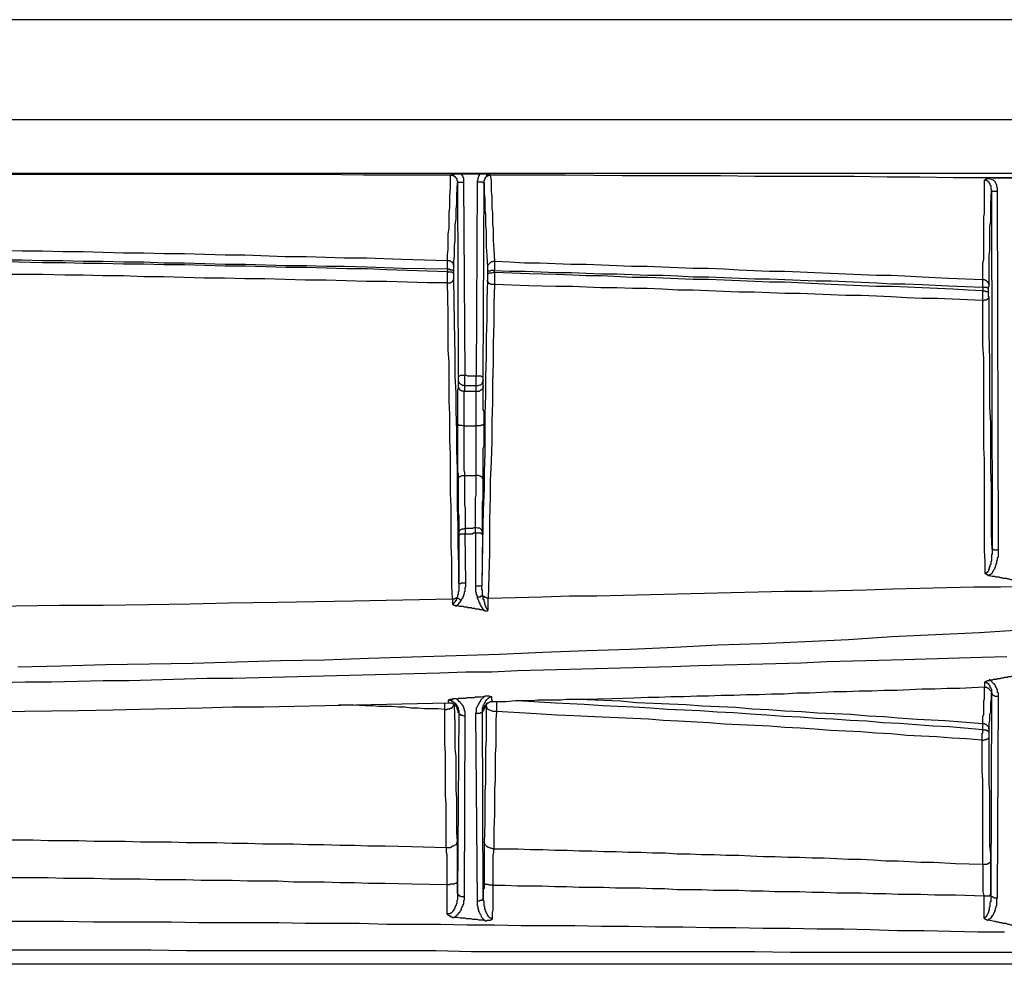
# Model space of a CAD drawing. Extents: x -376 to 292, y -2 to 417.
# Drawn here: x -93 to -63, y 207 to 236 of the extents above; entities that cross this region are included whole.
import ezdxf

# ---------------------------------------------------------------- set-up
doc = ezdxf.new("R2010")
doc.units = 0
doc.layers.add('LAYER_1', color=160, linetype='Continuous')

msp = doc.modelspace()

# ---------------------------------------------------------------- linework, layer by layer
at = {"layer": 'LAYER_1', "color": 7}
for p, q in [((-7.472, 235.966), (-111.845, 235.966)), ((-7.472, 232.939), (-111.845, 232.939)), ((-111.845, 231.33), (-7.472, 231.33)), ((-79.862, 231.309), (-79.29, 231.309)), ((-79.29, 231.309), (-79.1, 231.309)), ((-78.973, 231.267), (-78.973, 231.288)), ((-63.923, 231.161), (-63.902, 231.161)), ((-63.775, 231.182), (-63.055, 231.182)), ((-79.968, 231.034), (-79.946, 225.192)), ((-79.735, 225.213), (-79.777, 231.055)), ((-79.375, 231.055), (-79.396, 225.192)), ((-79.184, 225.171), (-79.163, 231.034)), ((-63.817, 230.801), (-63.796, 219.964)), ((-63.606, 219.943), (-63.627, 230.78)), ((-80.264, 228.43), (-80.264, 228.684)), ((-80.264, 228.43), (-80.264, 228.346)), ((-80.073, 228.367), (-80.073, 228.515)), ((-79.058, 228.473), (-79.058, 228.325)), ((-78.846, 228.663), (-78.846, 228.388)), ((-80.264, 228.007), (-80.264, 228.346)), ((-80.073, 228.303), (-80.073, 228.367)), ((-80.073, 228.134), (-80.073, 228.303)), ((-79.058, 228.325), (-79.058, 228.261)), ((-79.058, 228.261), (-79.058, 228.092)), ((-78.846, 228.325), (-78.846, 228.388)), ((-64.071, 227.88), (-64.071, 228.113)), ((-64.071, 227.88), (-64.071, 227.774)), ((-63.902, 227.711), (-63.902, 227.838)), ((-64.071, 227.478), (-64.071, 227.774)), ((-79.946, 225.192), (-79.946, 225.086)), ((-79.396, 224.896), (-79.396, 225.192)), ((-79.184, 225.171), (-79.184, 225.192)), ((-79.184, 225.065), (-79.184, 225.171)), ((-79.946, 225.086), (-79.946, 224.917)), ((-79.756, 224.917), (-79.756, 224.726)), ((-79.396, 224.726), (-79.396, 224.896)), ((-79.184, 224.896), (-79.184, 225.065)), ((-79.777, 224.726), (-79.777, 224.747)), ((-79.777, 224.726), (-79.777, 224.747)), ((-79.756, 224.726), (-79.756, 224.747)), ((-79.396, 224.726), (-79.756, 224.726)), ((-79.396, 223.689), (-79.396, 224.726)), ((-79.777, 223.689), (-79.396, 223.689)), ((-79.756, 222.186), (-79.396, 222.186)), ((-79.925, 220.472), (-79.925, 220.408)), ((-79.925, 220.408), (-79.925, 218.926)), ((-79.735, 220.599), (-79.735, 220.429)), ((-79.417, 220.45), (-79.417, 220.62)), ((-79.417, 220.45), (-79.417, 218.842)), ((-79.206, 220.429), (-79.206, 220.493)), ((-79.925, 218.926), (-79.925, 218.948)), ((-79.227, 218.842), (-79.417, 218.842)), ((-80.116, 218.461), (-80.116, 218.313)), ((-79.036, 218.122), (-79.036, 218.482)), ((-64.029, 215.942), (-64.029, 215.794)), ((-63.817, 215.603), (-63.817, 215.625)), ((-80.243, 215.392), (-80.243, 215.307)), ((-78.782, 215.349), (-78.782, 215.053)), ((-63.817, 215.603), (-63.838, 209.507)), ((-63.627, 209.423), (-63.606, 215.519)), ((-80.348, 215.116), (-80.348, 215.307)), ((-79.946, 215.011), (-79.946, 215.032)), ((-79.925, 215.011), (-79.925, 215.032)), ((-79.184, 209.401), (-79.206, 215.074)), ((-79.206, 215.074), (-79.206, 215.053)), ((-79.1, 215.286), (-79.1, 215.244)), ((-79.1, 215.244), (-79.1, 215.265)), ((-79.925, 215.011), (-79.968, 209.55)), ((-79.756, 209.465), (-79.735, 214.926)), ((-79.417, 214.99), (-79.375, 209.317)), ((-64.071, 214.502), (-64.071, 214.693)), ((-63.881, 214.418), (-63.881, 214.502)), ((-63.881, 214.27), (-63.881, 214.418)), ((-79.968, 209.909), (-79.968, 211.137)), ((-79.163, 211.095), (-79.163, 209.888)), ((-63.838, 209.507), (-63.838, 210.523)), ((-80.285, 209.825), (-80.285, 208.936)), ((-79.968, 209.55), (-79.968, 209.909)), ((-64.05, 209.486), (-64.05, 208.83)), ((-43.243, 207.412), (-111.845, 207.412))]:
    msp.add_line(p, q, dxfattribs=at)
for points in [[(-80.179, 231.267), (-82.804, 231.267), (-84.137, 231.288), (-105.092, 231.288), (-106.574, 231.309), (-111.845, 231.309)], [(-80.264, 228.684), (-80.264, 228.854), (-80.243, 229.023), (-80.243, 229.489), (-80.222, 229.658), (-80.222, 230.145), (-80.2, 230.293), (-80.2, 230.61), (-80.179, 230.907), (-80.179, 231.267)], [(-80.179, 231.267), (-80.158, 231.267), (-80.137, 231.288), (-80.073, 231.288), (-80.073, 231.267), (-80.095, 231.267), (-80.095, 231.246)], [(-80.095, 231.246), (-80.073, 231.246), (-80.052, 231.224), (-80.031, 231.224), (-80.031, 231.203), (-80.01, 231.182), (-80.01, 231.161), (-79.989, 231.161), (-79.989, 231.097), (-79.968, 231.097), (-79.968, 231.034)], [(-80.073, 231.288), (-80.052, 231.288), (-80.052, 231.309), (-79.862, 231.309)], [(-79.777, 231.055), (-79.777, 231.182), (-79.798, 231.182), (-79.798, 231.224), (-79.819, 231.246), (-79.841, 231.288), (-79.862, 231.309)], [(-79.29, 231.309), (-79.29, 231.288), (-79.311, 231.288), (-79.311, 231.246), (-79.332, 231.246), (-79.332, 231.203), (-79.354, 231.182), (-79.354, 231.119), (-79.375, 231.097), (-79.375, 231.055)], [(-79.163, 231.034), (-79.163, 231.119), (-79.142, 231.119), (-79.142, 231.161), (-79.121, 231.161), (-79.121, 231.203), (-79.1, 231.203), (-79.1, 231.224), (-79.079, 231.224), (-79.058, 231.246)], [(-79.1, 231.309), (-79.079, 231.309), (-79.079, 231.288), (-78.994, 231.288), (-78.973, 231.267)], [(-79.058, 231.246), (-79.079, 231.246), (-79.079, 231.267), (-79.1, 231.288), (-79.1, 231.309)], [(-78.973, 231.267), (-79.015, 231.267), (-79.036, 231.246), (-79.058, 231.246)], [(-79.058, 231.246), (-79.036, 231.246), (-79.036, 231.267), (-78.973, 231.267)], [(-62.971, 231.182), (-64.961, 231.182), (-65.977, 231.203), (-66.971, 231.203), (-67.966, 231.224), (-69.956, 231.224), (-70.972, 231.224), (-72.009, 231.246), (-74.972, 231.246), (-76.708, 231.267), (-78.973, 231.267)], [(-78.973, 231.267), (-78.951, 231.097), (-78.951, 230.78), (-78.93, 230.61), (-78.93, 230.272), (-78.909, 230.124), (-78.909, 229.785), (-78.888, 229.637), (-78.888, 229.298), (-78.867, 229.023), (-78.846, 228.663)], [(-64.071, 228.113), (-64.071, 228.621), (-64.05, 228.727), (-64.05, 229.997), (-64.029, 230.124), (-64.029, 231.119)], [(-64.029, 231.119), (-64.008, 231.14), (-63.987, 231.14), (-63.966, 231.161), (-63.923, 231.161), (-63.902, 231.182)], [(-64.029, 231.119), (-63.966, 231.119), (-63.944, 231.097), (-63.923, 231.097), (-63.923, 231.076), (-63.902, 231.076), (-63.902, 231.055), (-63.881, 231.034), (-63.881, 231.013), (-63.86, 231.013), (-63.86, 230.97), (-63.838, 230.949), (-63.838, 230.843), (-63.817, 230.822), (-63.817, 230.801)], [(-63.627, 230.78), (-63.627, 230.886), (-63.648, 230.907), (-63.648, 230.97), (-63.669, 230.991), (-63.669, 231.013), (-63.69, 231.034), (-63.69, 231.055), (-63.712, 231.076), (-63.733, 231.097), (-63.754, 231.119), (-63.817, 231.14), (-63.923, 231.161)], [(-80.073, 228.515), (-80.073, 228.663), (-80.052, 228.811), (-80.052, 229.129), (-80.031, 229.298), (-80.031, 229.764), (-80.01, 229.933), (-80.01, 230.229), (-79.989, 230.399), (-79.989, 230.674), (-79.968, 231.034)], [(-79.968, 231.034), (-79.946, 231.055), (-79.777, 231.055)], [(-79.163, 231.034), (-79.184, 231.034), (-79.206, 231.055), (-79.375, 231.055)], [(-79.163, 231.034), (-79.163, 230.716), (-79.142, 230.547), (-79.142, 230.229), (-79.121, 230.06), (-79.121, 229.743), (-79.1, 229.573), (-79.1, 229.108), (-79.079, 228.832), (-79.058, 228.473)], [(-63.881, 227.944), (-63.881, 228.832), (-63.86, 229.002), (-63.86, 229.722), (-63.838, 229.87), (-63.838, 230.377), (-63.817, 230.801)], [(-63.817, 230.801), (-63.817, 230.78), (-63.627, 230.78)], [(-94.975, 229.002), (-93.747, 229.002), (-93.133, 228.981), (-92.519, 228.981), (-91.906, 228.959), (-91.292, 228.959), (-90.678, 228.938), (-90.064, 228.917), (-89.45, 228.917), (-88.836, 228.896), (-88.223, 228.896), (-87.609, 228.875), (-86.995, 228.854), (-86.402, 228.854), (-85.175, 228.811), (-84.54, 228.811), (-83.947, 228.79), (-83.397, 228.769), (-82.719, 228.769), (-81.661, 228.727), (-80.264, 228.684)], [(-94.975, 228.727), (-94.361, 228.727), (-93.747, 228.706), (-93.133, 228.706), (-92.519, 228.684), (-91.906, 228.684), (-91.292, 228.663), (-90.678, 228.663), (-90.064, 228.642), (-89.45, 228.642), (-88.836, 228.621), (-88.223, 228.621), (-86.995, 228.578), (-86.381, 228.578), (-85.153, 228.536), (-84.518, 228.536), (-83.926, 228.515), (-83.397, 228.515), (-82.698, 228.494), (-81.64, 228.451), (-80.264, 228.43)], [(-80.264, 228.346), (-80.878, 228.367), (-81.491, 228.388), (-82.105, 228.409), (-82.698, 228.43), (-83.312, 228.43), (-83.926, 228.451), (-84.54, 228.473), (-85.153, 228.473), (-86.381, 228.515), (-86.995, 228.515), (-88.223, 228.557), (-88.836, 228.557), (-89.45, 228.578), (-90.064, 228.578), (-90.699, 228.6), (-91.292, 228.6), (-91.821, 228.621), (-92.519, 228.621), (-93.578, 228.642), (-94.975, 228.663)], [(-80.264, 228.684), (-80.2, 228.684), (-80.158, 228.642), (-80.137, 228.642), (-80.116, 228.621), (-80.095, 228.6), (-80.095, 228.557), (-80.073, 228.515)], [(-80.264, 228.43), (-80.222, 228.43), (-80.179, 228.409), (-80.116, 228.409), (-80.095, 228.388), (-80.073, 228.367)], [(-78.846, 228.663), (-78.867, 228.663), (-78.909, 228.642), (-78.951, 228.642), (-79.036, 228.557), (-79.058, 228.515), (-79.058, 228.473)], [(-78.846, 228.663), (-78.38, 228.642), (-77.935, 228.621), (-77.47, 228.621), (-76.538, 228.578), (-76.073, 228.578), (-75.607, 228.557), (-75.141, 228.536), (-74.697, 228.515), (-74.231, 228.515), (-73.766, 228.494), (-73.3, 228.473), (-72.834, 228.451), (-72.369, 228.451), (-71.903, 228.43), (-71.459, 228.409), (-70.993, 228.388), (-70.527, 228.367), (-70.062, 228.367), (-69.596, 228.346), (-69.152, 228.325), (-68.686, 228.303), (-68.22, 228.282), (-67.289, 228.24), (-66.844, 228.24), (-66.442, 228.219), (-65.913, 228.197), (-65.109, 228.155), (-64.071, 228.113)], [(-80.264, 228.007), (-80.878, 228.007), (-81.491, 228.028), (-82.105, 228.049), (-82.719, 228.049), (-83.333, 228.071), (-83.947, 228.092), (-84.561, 228.092), (-85.175, 228.113), (-85.789, 228.134), (-86.402, 228.134), (-87.016, 228.155), (-87.63, 228.155), (-88.244, 228.176), (-88.836, 228.197), (-89.45, 228.197), (-90.064, 228.219), (-90.699, 228.219), (-91.292, 228.24), (-91.842, 228.24), (-92.519, 228.261), (-93.599, 228.261), (-94.975, 228.282)], [(-80.264, 228.346), (-80.137, 228.346), (-80.116, 228.325), (-80.095, 228.325), (-80.073, 228.303)], [(-80.264, 228.007), (-80.179, 228.007), (-80.158, 228.028), (-80.137, 228.028), (-80.116, 228.049), (-80.095, 228.071), (-80.095, 228.092), (-80.073, 228.134)], [(-79.925, 218.926), (-79.925, 219.498), (-79.946, 220.091), (-79.946, 220.662), (-79.968, 221.234), (-79.968, 222.377), (-79.989, 222.948), (-79.989, 223.541), (-80.01, 224.134), (-80.01, 224.684), (-80.031, 225.192), (-80.031, 225.827), (-80.052, 226.822), (-80.073, 228.134)], [(-78.846, 228.388), (-78.951, 228.388), (-78.973, 228.367), (-79.036, 228.367), (-79.058, 228.346), (-79.058, 228.325)], [(-78.846, 228.325), (-78.888, 228.325), (-78.93, 228.303), (-79.015, 228.303), (-79.036, 228.282), (-79.058, 228.282), (-79.058, 228.261)], [(-78.846, 228.388), (-78.38, 228.367), (-77.914, 228.367), (-77.449, 228.346), (-76.983, 228.325), (-76.517, 228.325), (-76.073, 228.303), (-75.607, 228.282), (-75.141, 228.282), (-74.21, 228.24), (-73.745, 228.24), (-73.3, 228.219), (-72.834, 228.197), (-72.369, 228.197), (-71.903, 228.176), (-71.437, 228.155), (-70.972, 228.134), (-70.527, 228.134), (-70.062, 228.113), (-69.13, 228.071), (-68.665, 228.071), (-68.22, 228.049), (-67.755, 228.028), (-67.268, 228.007), (-66.823, 227.986), (-66.421, 227.986), (-65.913, 227.965), (-65.109, 227.922), (-64.071, 227.88)], [(-64.071, 227.774), (-64.516, 227.795), (-64.982, 227.816), (-65.447, 227.838), (-65.913, 227.859), (-66.358, 227.88), (-66.823, 227.901), (-67.289, 227.901), (-67.755, 227.922), (-68.22, 227.944), (-68.665, 227.965), (-70.062, 228.028), (-70.527, 228.028), (-70.972, 228.049), (-71.437, 228.071), (-71.903, 228.092), (-72.369, 228.113), (-72.834, 228.113), (-73.3, 228.134), (-73.745, 228.155), (-74.21, 228.176), (-74.676, 228.176), (-75.607, 228.219), (-76.073, 228.219), (-76.475, 228.24), (-76.983, 228.261), (-77.787, 228.282), (-78.846, 228.325)], [(-78.846, 228.325), (-78.846, 228.028), (-78.846, 227.986), (-78.846, 227.965)], [(-80.116, 218.461), (-80.137, 218.863), (-80.137, 219.667), (-80.158, 220.048), (-80.158, 221.255), (-80.179, 221.657), (-80.179, 222.842), (-80.2, 223.244), (-80.2, 224.027), (-80.222, 224.43), (-80.222, 225.615), (-80.243, 225.975), (-80.243, 227.097), (-80.264, 228.007)], [(-79.058, 228.092), (-79.079, 227.499), (-79.079, 226.928), (-79.1, 226.356), (-79.1, 225.784), (-79.121, 225.192), (-79.121, 224.62), (-79.142, 224.049), (-79.142, 222.863), (-79.163, 222.313), (-79.163, 221.805), (-79.184, 221.149), (-79.206, 220.154), (-79.227, 218.842)], [(-78.846, 227.965), (-78.951, 227.965), (-78.973, 227.986), (-78.994, 227.986), (-79.036, 228.028), (-79.058, 228.049), (-79.058, 228.092)], [(-78.846, 227.965), (-78.867, 227.372), (-78.867, 226.779), (-78.888, 226.187), (-78.888, 225.594), (-78.909, 225.001), (-78.909, 224.409), (-78.93, 223.816), (-78.93, 223.223), (-78.951, 222.609), (-78.973, 222.038), (-78.973, 221.53), (-78.994, 220.852), (-78.994, 219.837), (-79.036, 218.482)], [(-64.071, 227.478), (-64.537, 227.499), (-65.003, 227.52), (-65.447, 227.541), (-65.913, 227.541), (-66.379, 227.563), (-66.844, 227.584), (-67.289, 227.605), (-67.755, 227.626), (-68.22, 227.626), (-68.686, 227.647), (-69.152, 227.668), (-69.596, 227.69), (-70.062, 227.69), (-70.527, 227.711), (-70.993, 227.732), (-71.459, 227.732), (-71.924, 227.753), (-72.369, 227.774), (-72.834, 227.795), (-73.3, 227.795), (-73.766, 227.816), (-74.231, 227.838), (-74.676, 227.838), (-75.141, 227.859), (-75.628, 227.859), (-76.073, 227.88), (-76.475, 227.901), (-77.004, 227.901), (-77.809, 227.922), (-78.846, 227.965)], [(-64.071, 228.113), (-64.029, 228.113), (-64.008, 228.092), (-63.987, 228.092), (-63.966, 228.071), (-63.944, 228.049), (-63.923, 228.049), (-63.923, 228.028), (-63.881, 227.944)], [(-64.071, 227.88), (-63.966, 227.88), (-63.944, 227.859), (-63.923, 227.859), (-63.902, 227.838)], [(-63.902, 227.838), (-63.902, 227.901), (-63.881, 227.901), (-63.881, 227.944)], [(-64.071, 227.774), (-64.008, 227.774), (-63.987, 227.753), (-63.923, 227.753), (-63.902, 227.732), (-63.902, 227.711)], [(-64.071, 227.478), (-64.05, 227.478), (-64.029, 227.499), (-63.966, 227.499), (-63.944, 227.52), (-63.923, 227.52), (-63.923, 227.541), (-63.902, 227.541), (-63.881, 227.584)], [(-63.881, 227.584), (-63.902, 227.584), (-63.902, 227.711)], [(-63.796, 219.964), (-63.817, 220.429), (-63.817, 221.869), (-63.838, 222.356), (-63.838, 223.774), (-63.86, 224.26), (-63.86, 225.679), (-63.881, 226.504), (-63.881, 227.584)], [(-64.008, 219.244), (-64.008, 219.583), (-64.029, 219.921), (-64.029, 222.673), (-64.05, 223.033), (-64.05, 225.721), (-64.071, 226.123), (-64.071, 227.478)], [(-79.735, 225.213), (-79.883, 225.213), (-79.904, 225.192), (-79.946, 225.192)], [(-79.735, 225.213), (-79.756, 225.192), (-79.756, 224.917)], [(-79.396, 225.192), (-79.65, 225.192), (-79.692, 225.213), (-79.735, 225.213)], [(-79.206, 225.171), (-79.227, 225.171), (-79.248, 225.192), (-79.396, 225.192)], [(-79.946, 224.917), (-79.946, 224.811), (-79.968, 224.79), (-79.968, 223.753)], [(-79.946, 225.086), (-79.946, 225.044), (-79.925, 225.022), (-79.925, 225.001), (-79.883, 224.959), (-79.841, 224.938), (-79.819, 224.917), (-79.756, 224.917)], [(-79.946, 224.917), (-79.946, 224.853), (-79.925, 224.832), (-79.925, 224.811), (-79.904, 224.811), (-79.904, 224.79), (-79.883, 224.769), (-79.862, 224.769), (-79.841, 224.747), (-79.798, 224.747), (-79.756, 224.726)], [(-79.396, 224.896), (-79.713, 224.896), (-79.756, 224.917)], [(-79.184, 225.065), (-79.184, 225.044), (-79.206, 225.022), (-79.206, 225.001), (-79.227, 224.98), (-79.227, 224.959), (-79.269, 224.917), (-79.29, 224.917), (-79.354, 224.896), (-79.396, 224.896)], [(-79.184, 224.896), (-79.184, 224.853), (-79.206, 224.832), (-79.206, 224.811), (-79.248, 224.769), (-79.269, 224.769), (-79.29, 224.747), (-79.311, 224.726), (-79.396, 224.726)], [(-79.163, 223.731), (-79.163, 224.134), (-79.184, 224.176), (-79.184, 224.896)], [(-79.756, 224.726), (-79.777, 224.705), (-79.777, 223.689)], [(-79.968, 223.753), (-79.968, 223.414), (-79.968, 223.35), (-79.968, 222.292), (-79.946, 222.25), (-79.946, 222.059)], [(-79.968, 223.753), (-79.968, 223.731), (-79.946, 223.731), (-79.925, 223.71), (-79.841, 223.71), (-79.777, 223.689)], [(-79.777, 223.689), (-79.777, 222.356), (-79.756, 222.271), (-79.756, 222.186)], [(-79.163, 223.731), (-79.184, 223.731), (-79.184, 223.71), (-79.248, 223.71), (-79.269, 223.689), (-79.396, 223.689)], [(-79.396, 222.186), (-79.396, 223.35), (-79.396, 223.393), (-79.396, 223.689)], [(-79.184, 222.059), (-79.184, 223.012), (-79.163, 223.075), (-79.163, 223.731)], [(-79.946, 222.059), (-79.946, 222.101), (-79.925, 222.123), (-79.883, 222.165), (-79.862, 222.165), (-79.819, 222.186), (-79.756, 222.186)], [(-79.756, 222.186), (-79.756, 221.297), (-79.735, 221.191), (-79.735, 220.599)], [(-79.417, 220.62), (-79.417, 221.509), (-79.396, 221.594), (-79.396, 222.186)], [(-79.184, 222.059), (-79.184, 222.08), (-79.206, 222.101), (-79.206, 222.123), (-79.227, 222.144), (-79.248, 222.144), (-79.269, 222.165), (-79.29, 222.165), (-79.332, 222.186), (-79.396, 222.186)], [(-79.946, 222.059), (-79.946, 221.064), (-79.925, 220.98), (-79.925, 220.472)], [(-79.206, 220.493), (-79.206, 221.382), (-79.184, 221.466), (-79.184, 222.059)], [(-79.925, 220.472), (-79.925, 220.493), (-79.904, 220.514), (-79.904, 220.535), (-79.883, 220.535), (-79.862, 220.556), (-79.819, 220.578), (-79.777, 220.578), (-79.735, 220.599)], [(-79.925, 220.408), (-79.883, 220.408), (-79.862, 220.429), (-79.735, 220.429)], [(-79.735, 220.599), (-79.502, 220.599), (-79.46, 220.62), (-79.417, 220.62)], [(-79.713, 218.948), (-79.735, 220.429), (-79.523, 220.429), (-79.481, 220.45), (-79.417, 220.45)], [(-79.206, 220.493), (-79.206, 220.514), (-79.227, 220.514), (-79.227, 220.535), (-79.29, 220.599), (-79.354, 220.599), (-79.417, 220.62)], [(-79.417, 220.45), (-79.248, 220.45), (-79.248, 220.429), (-79.206, 220.429), (-79.227, 218.842)], [(-63.796, 219.964), (-63.796, 219.816), (-63.817, 219.794), (-63.817, 219.604), (-63.838, 219.583), (-63.838, 219.498), (-63.86, 219.477), (-63.86, 219.413), (-63.881, 219.413), (-63.881, 219.35), (-63.902, 219.35), (-63.902, 219.307), (-63.923, 219.286), (-63.923, 219.265), (-63.944, 219.265), (-63.944, 219.244), (-64.008, 219.244)], [(-63.881, 219.159), (-63.881, 219.181), (-63.86, 219.181), (-63.817, 219.223), (-63.796, 219.223), (-63.796, 219.244), (-63.775, 219.265), (-63.775, 219.286), (-63.754, 219.307), (-63.754, 219.329), (-63.712, 219.371), (-63.712, 219.392), (-63.69, 219.413), (-63.69, 219.456), (-63.669, 219.477), (-63.669, 219.519), (-63.648, 219.54), (-63.648, 219.604), (-63.627, 219.625), (-63.627, 219.71), (-63.606, 219.731), (-63.606, 219.943)], [(-63.796, 219.964), (-63.754, 219.964), (-63.754, 219.943), (-63.606, 219.943)], [(-63.881, 219.159), (-63.902, 219.159), (-63.923, 219.181), (-63.944, 219.181), (-63.966, 219.202), (-63.987, 219.202), (-64.008, 219.223), (-64.008, 219.244)], [(-79.925, 218.926), (-79.925, 218.694), (-79.946, 218.672), (-79.946, 218.588), (-79.968, 218.567), (-79.968, 218.524), (-79.989, 218.503)], [(-79.904, 218.926), (-79.862, 218.926), (-79.841, 218.948), (-79.713, 218.948)], [(-79.841, 218.419), (-79.841, 218.44), (-79.819, 218.461), (-79.819, 218.482), (-79.798, 218.503), (-79.798, 218.524), (-79.777, 218.546), (-79.777, 218.588), (-79.756, 218.609), (-79.756, 218.672), (-79.735, 218.694), (-79.735, 218.8), (-79.713, 218.821), (-79.713, 218.948)], [(-63.013, 219.011), (-63.098, 219.011), (-63.14, 219.032), (-63.225, 219.032), (-63.267, 219.053), (-63.309, 219.053), (-63.352, 219.075), (-63.457, 219.075), (-63.5, 219.096), (-63.542, 219.096), (-63.585, 219.117), (-63.669, 219.117), (-63.712, 219.138), (-63.796, 219.138), (-63.881, 219.159)], [(-79.417, 218.842), (-79.417, 218.672), (-79.396, 218.651), (-79.396, 218.588), (-79.375, 218.546), (-79.375, 218.503)], [(-79.206, 218.546), (-79.206, 218.736), (-79.227, 218.736), (-79.227, 218.842)], [(-79.036, 218.482), (-78.211, 218.503), (-77.406, 218.524), (-76.581, 218.546), (-75.755, 218.546), (-74.951, 218.567), (-74.126, 218.588), (-73.321, 218.609), (-72.496, 218.63), (-71.692, 218.651), (-70.866, 218.672), (-70.062, 218.694), (-69.236, 218.694), (-68.432, 218.715), (-67.606, 218.736), (-66.802, 218.757), (-65.977, 218.778), (-65.172, 218.8), (-64.347, 218.821), (-63.542, 218.821), (-62.717, 218.842)], [(-111.845, 218.122), (-107.886, 218.122), (-106.553, 218.143), (-102.595, 218.143), (-101.261, 218.165), (-99.949, 218.165), (-98.615, 218.186), (-97.303, 218.207), (-95.97, 218.207), (-94.657, 218.228), (-93.324, 218.249), (-92.011, 218.27), (-90.678, 218.27), (-89.323, 218.291), (-88.053, 218.313), (-86.889, 218.334), (-85.408, 218.355), (-83.121, 218.397), (-80.116, 218.461)], [(-80.116, 218.461), (-80.052, 218.461), (-80.031, 218.482), (-80.01, 218.482), (-79.989, 218.503)], [(-79.989, 218.503), (-79.989, 218.461), (-80.01, 218.44), (-80.01, 218.397), (-80.031, 218.397), (-80.031, 218.376), (-80.052, 218.355), (-80.052, 218.334), (-80.073, 218.334), (-80.095, 218.313), (-80.116, 218.313)], [(-80.116, 218.313), (-80.116, 218.291), (-80.095, 218.291), (-80.073, 218.27), (-80.031, 218.27), (-80.031, 218.249), (-80.01, 218.249)], [(-80.01, 218.249), (-79.989, 218.249), (-79.989, 218.27), (-79.968, 218.27), (-79.968, 218.291), (-79.946, 218.291), (-79.925, 218.313), (-79.925, 218.334), (-79.904, 218.334), (-79.883, 218.355), (-79.883, 218.376), (-79.862, 218.376), (-79.862, 218.397), (-79.841, 218.419)], [(-79.989, 218.503), (-79.968, 218.482), (-79.946, 218.482), (-79.925, 218.461), (-79.904, 218.461), (-79.904, 218.44), (-79.883, 218.44), (-79.841, 218.419)], [(-79.375, 218.503), (-79.354, 218.503), (-79.332, 218.524), (-79.269, 218.524), (-79.248, 218.546), (-79.206, 218.546)], [(-79.375, 218.503), (-79.375, 218.482), (-79.354, 218.461), (-79.354, 218.44), (-79.332, 218.419), (-79.332, 218.376), (-79.311, 218.355), (-79.311, 218.334), (-79.29, 218.334), (-79.29, 218.291), (-79.269, 218.27), (-79.269, 218.249), (-79.248, 218.249), (-79.248, 218.228), (-79.227, 218.207), (-79.227, 218.186), (-79.206, 218.186), (-79.206, 218.165), (-79.142, 218.101)], [(-79.036, 218.482), (-79.079, 218.482), (-79.1, 218.503), (-79.142, 218.503), (-79.142, 218.524), (-79.163, 218.524), (-79.206, 218.546)], [(-79.036, 218.122), (-79.058, 218.122), (-79.058, 218.143), (-79.079, 218.143), (-79.079, 218.165), (-79.1, 218.186), (-79.1, 218.228), (-79.121, 218.228), (-79.121, 218.27), (-79.142, 218.291), (-79.142, 218.355), (-79.163, 218.376), (-79.163, 218.44), (-79.184, 218.44), (-79.184, 218.524), (-79.206, 218.546)], [(-79.142, 218.101), (-79.163, 218.101), (-79.184, 218.122), (-79.29, 218.122), (-79.311, 218.143), (-79.417, 218.143), (-79.439, 218.165), (-79.523, 218.165), (-79.544, 218.186), (-79.65, 218.186), (-79.671, 218.207), (-79.756, 218.207), (-79.798, 218.228), (-79.904, 218.228), (-79.946, 218.249), (-80.01, 218.249)], [(-79.142, 218.101), (-79.058, 218.101), (-79.036, 218.122)], [(-93.26, 216.408), (-91.948, 216.429), (-90.614, 216.471), (-89.281, 216.492), (-87.969, 216.513), (-86.635, 216.556), (-85.323, 216.598), (-83.989, 216.619), (-82.656, 216.662), (-81.343, 216.704), (-80.01, 216.746), (-78.698, 216.789), (-77.385, 216.852), (-76.052, 216.894), (-74.739, 216.937), (-73.406, 217), (-72.094, 217.064), (-70.781, 217.106), (-69.448, 217.17), (-68.136, 217.233), (-66.823, 217.318), (-65.511, 217.381), (-64.177, 217.445), (-61.553, 217.614)], [(-63.352, 216.704), (-64.114, 216.683), (-66.463, 216.619), (-67.225, 216.598), (-68.791, 216.556), (-69.575, 216.513), (-70.337, 216.492), (-71.12, 216.471), (-71.903, 216.45), (-72.686, 216.429), (-73.469, 216.408), (-75.036, 216.365), (-75.798, 216.344), (-77.364, 216.302), (-78.147, 216.281), (-78.93, 216.238), (-79.713, 216.238), (-80.497, 216.217), (-81.28, 216.196), (-86.762, 216.048), (-87.545, 216.048), (-89.895, 215.984), (-90.678, 215.984), (-91.461, 215.963), (-92.244, 215.942), (-93.027, 215.942), (-93.81, 215.921)], [(-63.86, 216.006), (-63.881, 216.006), (-63.881, 215.984), (-63.944, 215.984), (-63.966, 215.963), (-63.987, 215.963), (-64.008, 215.942), (-64.029, 215.942)], [(-64.029, 215.942), (-63.966, 215.942), (-63.966, 215.921), (-63.944, 215.921), (-63.923, 215.9), (-63.902, 215.9), (-63.902, 215.878), (-63.881, 215.857), (-63.881, 215.836), (-63.86, 215.836), (-63.86, 215.794), (-63.838, 215.773), (-63.838, 215.751), (-63.817, 215.73), (-63.817, 215.603)], [(-63.86, 216.006), (-63.775, 216.006), (-63.754, 216.027), (-63.648, 216.027), (-63.627, 216.048), (-63.542, 216.048), (-63.521, 216.069), (-63.436, 216.069), (-63.415, 216.09), (-63.331, 216.09), (-63.309, 216.111), (-63.225, 216.111), (-63.183, 216.132), (-63.119, 216.132), (-63.076, 216.154), (-63.013, 216.175)], [(-63.606, 215.519), (-63.606, 215.603), (-63.627, 215.625), (-63.627, 215.709), (-63.648, 215.73), (-63.648, 215.751), (-63.669, 215.773), (-63.669, 215.794), (-63.69, 215.815), (-63.69, 215.836), (-63.712, 215.857), (-63.712, 215.878), (-63.733, 215.878), (-63.86, 216.006)], [(-64.029, 215.794), (-64.41, 215.773), (-64.77, 215.751), (-65.151, 215.751), (-65.532, 215.73), (-65.913, 215.73), (-66.294, 215.709), (-66.675, 215.688), (-67.056, 215.688), (-67.437, 215.667), (-67.818, 215.667), (-68.199, 215.646), (-68.58, 215.646), (-68.94, 215.625), (-69.321, 215.603), (-69.702, 215.603), (-70.083, 215.582), (-70.464, 215.582), (-70.845, 215.561), (-71.226, 215.561), (-71.607, 215.54), (-71.988, 215.54), (-72.369, 215.519), (-72.729, 215.519), (-73.11, 215.497), (-73.512, 215.497), (-73.872, 215.476), (-74.21, 215.476), (-74.634, 215.455), (-75.29, 215.434), (-76.157, 215.413)], [(-64.071, 214.693), (-64.071, 214.905), (-64.05, 214.968), (-64.05, 215.244), (-64.05, 215.307), (-64.05, 215.371), (-64.029, 215.434), (-64.029, 215.794)], [(-64.029, 215.794), (-63.966, 215.794), (-63.944, 215.773), (-63.923, 215.773), (-63.902, 215.751), (-63.881, 215.73), (-63.86, 215.709), (-63.838, 215.688), (-63.817, 215.646), (-63.817, 215.603)], [(-80.01, 215.434), (-80.116, 215.434), (-80.116, 215.413), (-80.2, 215.413), (-80.222, 215.392), (-80.243, 215.392)], [(-80.243, 215.392), (-80.158, 215.392), (-80.158, 215.371), (-80.116, 215.371), (-80.116, 215.349), (-80.095, 215.349), (-80.073, 215.328), (-80.052, 215.328), (-80.052, 215.307), (-80.031, 215.307), (-80.031, 215.286), (-80.01, 215.286), (-80.01, 215.244), (-79.989, 215.244), (-79.989, 215.222), (-79.968, 215.201), (-79.968, 215.18), (-79.946, 215.159), (-79.946, 215.095), (-79.925, 215.095), (-79.925, 215.011)], [(-80.01, 215.434), (-79.968, 215.434), (-79.925, 215.455), (-79.713, 215.455), (-79.671, 215.476), (-79.46, 215.476), (-79.417, 215.497), (-79.248, 215.497), (-79.142, 215.519)], [(-79.735, 214.926), (-79.735, 215.053), (-79.756, 215.074), (-79.756, 215.116), (-79.777, 215.159), (-79.777, 215.18), (-79.798, 215.201), (-79.798, 215.222), (-79.819, 215.244), (-79.819, 215.265), (-79.841, 215.286), (-79.883, 215.328), (-79.883, 215.349), (-79.904, 215.349), (-79.968, 215.413), (-80.01, 215.434)], [(-79.142, 215.519), (-79.269, 215.392), (-79.269, 215.371), (-79.29, 215.349), (-79.311, 215.328), (-79.311, 215.307), (-79.332, 215.286), (-79.332, 215.265), (-79.354, 215.244), (-79.354, 215.222), (-79.375, 215.201), (-79.375, 215.18), (-79.396, 215.159), (-79.396, 215.032), (-79.417, 214.99)], [(-79.206, 215.074), (-79.206, 215.159), (-79.184, 215.18), (-79.184, 215.244), (-79.163, 215.265), (-79.163, 215.286), (-79.142, 215.307), (-79.142, 215.328), (-79.121, 215.349), (-79.121, 215.371), (-79.1, 215.392), (-79.079, 215.392), (-79.079, 215.413), (-79.058, 215.434), (-79.036, 215.455), (-79.015, 215.455), (-79.015, 215.476), (-78.994, 215.476), (-78.973, 215.497), (-78.93, 215.497)], [(-78.909, 215.349), (-78.973, 215.349), (-78.994, 215.328), (-79.015, 215.328), (-79.036, 215.307), (-79.058, 215.307), (-79.079, 215.286), (-79.1, 215.286), (-79.1, 215.265), (-79.121, 215.244), (-79.142, 215.222), (-79.163, 215.18)], [(-78.93, 215.497), (-78.973, 215.497), (-78.994, 215.519), (-79.142, 215.519)], [(-78.909, 215.349), (-78.909, 215.371), (-78.93, 215.392), (-78.93, 215.497)], [(-76.052, 215.413), (-76.666, 215.413), (-76.835, 215.392), (-77.533, 215.392), (-77.703, 215.371), (-78.211, 215.371), (-78.507, 215.349), (-78.909, 215.349)], [(-64.071, 214.502), (-65.087, 214.587), (-65.574, 214.609), (-66.082, 214.651), (-66.59, 214.693), (-67.098, 214.714), (-67.585, 214.757), (-68.093, 214.778), (-68.601, 214.82), (-69.109, 214.841), (-69.596, 214.884), (-70.104, 214.905), (-70.612, 214.947), (-71.099, 214.968), (-71.607, 215.011), (-72.115, 215.032), (-72.623, 215.074), (-73.11, 215.095), (-73.618, 215.116), (-74.126, 215.159), (-74.634, 215.18), (-75.12, 215.201), (-75.565, 215.222), (-76.136, 215.265), (-77.004, 215.307), (-78.147, 215.371)], [(-76.052, 215.413), (-75.036, 215.371), (-74.549, 215.328), (-74.041, 215.307), (-73.554, 215.286), (-73.046, 215.265), (-72.559, 215.222), (-72.051, 215.201), (-71.543, 215.18), (-71.056, 215.138), (-70.548, 215.116), (-70.062, 215.074), (-69.554, 215.053), (-69.067, 215.011), (-68.559, 214.99), (-68.072, 214.968), (-67.543, 214.926), (-67.056, 214.905), (-66.632, 214.863), (-66.061, 214.82), (-65.214, 214.778), (-64.071, 214.693)], [(-63.881, 214.502), (-63.881, 214.693), (-63.86, 214.778), (-63.86, 214.968), (-63.838, 215.032), (-63.838, 215.307), (-63.817, 215.434), (-63.817, 215.603)], [(-63.817, 215.603), (-63.796, 215.582), (-63.796, 215.561), (-63.775, 215.561), (-63.754, 215.54), (-63.733, 215.54), (-63.712, 215.519), (-63.606, 215.519)], [(-80.243, 215.307), (-81.174, 215.286), (-82.105, 215.265), (-83.037, 215.244), (-83.968, 215.222), (-84.899, 215.201), (-85.831, 215.18), (-86.762, 215.18), (-87.693, 215.159), (-88.667, 215.138), (-89.577, 215.116), (-90.382, 215.095), (-91.44, 215.074), (-93.048, 215.053), (-95.165, 215.032)], [(-80.348, 215.116), (-80.56, 215.138), (-80.962, 215.138), (-81.153, 215.159), (-81.365, 215.159), (-81.555, 215.18), (-81.746, 215.18), (-81.957, 215.201), (-82.359, 215.201), (-82.529, 215.222), (-82.762, 215.222), (-83.1, 215.244), (-83.566, 215.244)], [(-80.348, 215.116), (-80.285, 215.116), (-80.264, 215.138), (-80.2, 215.138), (-80.179, 215.159), (-80.158, 215.159), (-80.116, 215.18), (-80.095, 215.222), (-80.052, 215.265)], [(-80.306, 210.947), (-80.306, 212.259), (-80.327, 212.513), (-80.327, 213.783), (-80.348, 214.079), (-80.348, 215.116)], [(-79.925, 215.011), (-79.925, 215.053), (-79.946, 215.053), (-79.946, 215.116), (-79.968, 215.138), (-79.968, 215.159), (-79.989, 215.18), (-79.989, 215.201), (-80.01, 215.201), (-80.01, 215.222), (-80.031, 215.244), (-80.052, 215.244), (-80.052, 215.265), (-80.073, 215.265), (-80.095, 215.286), (-80.116, 215.286), (-80.137, 215.307), (-80.243, 215.307)], [(-79.968, 211.137), (-79.989, 211.391), (-79.989, 212.428), (-80.01, 212.682), (-80.01, 213.698), (-80.031, 213.931), (-80.031, 214.672), (-80.052, 215.244)], [(-80.01, 215.201), (-79.989, 215.18), (-79.989, 215.138), (-79.968, 215.116), (-79.968, 215.074), (-79.946, 215.074), (-79.946, 215.053), (-79.925, 215.011)], [(-79.206, 215.074), (-79.206, 215.053), (-79.248, 215.011), (-79.269, 215.011), (-79.29, 214.99), (-79.417, 214.99)], [(-79.163, 215.18), (-79.184, 215.159), (-79.184, 215.116), (-79.206, 215.116), (-79.206, 215.053), (-79.184, 215.053), (-79.184, 215.095), (-79.163, 215.116), (-79.163, 215.138), (-79.142, 215.159), (-79.142, 215.18), (-79.121, 215.18), (-79.121, 215.201), (-79.1, 215.222), (-79.1, 215.244)], [(-79.1, 215.244), (-79.1, 214.206), (-79.121, 213.931), (-79.121, 212.894), (-79.142, 212.64), (-79.142, 211.688), (-79.163, 211.095)], [(-79.079, 215.286), (-79.079, 215.307), (-79.058, 215.307), (-79.079, 215.307), (-79.079, 215.265), (-79.1, 215.265), (-79.1, 215.244)], [(-78.782, 215.053), (-78.909, 215.053), (-78.93, 215.074), (-78.973, 215.095), (-78.994, 215.095), (-79.036, 215.116), (-79.058, 215.138), (-79.079, 215.18), (-79.1, 215.244)], [(-78.782, 215.053), (-78.803, 214.799), (-78.803, 214.016), (-78.825, 213.762), (-78.825, 212.979), (-78.846, 212.703), (-78.846, 211.941), (-78.867, 211.497), (-78.867, 210.904)], [(-64.093, 214.185), (-64.558, 214.228), (-65.003, 214.249), (-65.468, 214.291), (-65.934, 214.312), (-66.379, 214.333), (-66.844, 214.376), (-67.31, 214.397), (-67.755, 214.439), (-68.22, 214.46), (-68.686, 214.481), (-69.152, 214.524), (-69.596, 214.545), (-70.062, 214.566), (-70.527, 214.609), (-70.972, 214.63), (-71.437, 214.651), (-71.903, 214.672), (-72.348, 214.714), (-73.279, 214.757), (-73.745, 214.778), (-74.189, 214.82), (-75.12, 214.863), (-75.586, 214.884), (-76.031, 214.905), (-76.433, 214.926), (-76.962, 214.947), (-77.745, 214.99), (-78.782, 215.053)], [(-79.925, 215.011), (-79.925, 214.99), (-79.904, 214.968), (-79.883, 214.968), (-79.862, 214.947), (-79.819, 214.947), (-79.777, 214.926), (-79.735, 214.926)], [(-64.093, 214.185), (-64.093, 214.397), (-64.071, 214.397), (-64.071, 214.502)], [(-64.071, 214.693), (-64.029, 214.693), (-64.008, 214.672), (-63.987, 214.672), (-63.966, 214.651), (-63.944, 214.63), (-63.923, 214.609), (-63.902, 214.587), (-63.902, 214.545), (-63.881, 214.502)], [(-64.071, 214.502), (-63.966, 214.502), (-63.966, 214.481), (-63.923, 214.481), (-63.923, 214.46), (-63.902, 214.46), (-63.902, 214.439), (-63.881, 214.418)], [(-64.093, 214.185), (-64.05, 214.185), (-64.008, 214.206), (-63.966, 214.206), (-63.944, 214.228), (-63.923, 214.228), (-63.881, 214.27)], [(-64.071, 210.439), (-64.071, 212.979), (-64.093, 213.254), (-64.093, 214.185)], [(-63.838, 210.523), (-63.838, 210.756), (-63.86, 210.989), (-63.86, 212.64), (-63.881, 212.873), (-63.881, 214.27)], [(-95.123, 211.201), (-94.657, 211.201), (-94.191, 211.179), (-92.795, 211.179), (-92.35, 211.158), (-91.419, 211.158), (-90.953, 211.137), (-90.022, 211.137), (-89.556, 211.116), (-88.625, 211.116), (-88.159, 211.095), (-87.249, 211.095), (-86.783, 211.074), (-86.318, 211.074), (-85.852, 211.053), (-84.921, 211.053), (-84.476, 211.031), (-84.011, 211.031), (-83.523, 211.01), (-83.079, 211.01), (-82.677, 210.989), (-82.148, 210.989), (-81.343, 210.968), (-80.306, 210.947)], [(-80.306, 210.947), (-80.179, 210.947), (-80.137, 210.968), (-80.116, 210.989), (-80.073, 210.989), (-80.052, 211.01), (-80.01, 211.031), (-79.989, 211.074), (-79.968, 211.137)], [(-80.306, 210.947), (-80.306, 210.798), (-80.285, 210.735), (-80.285, 209.825)], [(-78.867, 210.904), (-78.909, 210.904), (-78.951, 210.925), (-78.973, 210.925), (-79.015, 210.947), (-79.036, 210.947), (-79.079, 210.968), (-79.1, 210.989), (-79.121, 211.01), (-79.163, 211.095)], [(-78.888, 209.804), (-78.888, 210.714), (-78.867, 210.798), (-78.867, 210.904)], [(-78.867, 210.904), (-78.126, 210.904), (-77.766, 210.883), (-77.385, 210.883), (-77.025, 210.862), (-76.644, 210.862), (-76.285, 210.841), (-75.904, 210.841), (-75.544, 210.82), (-75.163, 210.82), (-74.803, 210.798), (-74.422, 210.798), (-74.062, 210.777), (-73.681, 210.777), (-73.321, 210.756), (-72.94, 210.756), (-72.58, 210.735), (-72.199, 210.735), (-71.84, 210.714), (-71.459, 210.714), (-71.099, 210.693), (-70.718, 210.672), (-70.358, 210.672), (-69.977, 210.65), (-69.617, 210.65), (-69.236, 210.629), (-68.876, 210.629), (-68.495, 210.608), (-68.136, 210.587), (-67.755, 210.587), (-67.395, 210.566), (-67.013, 210.544), (-66.632, 210.544), (-66.294, 210.523), (-65.955, 210.502), (-65.553, 210.502), (-64.897, 210.46), (-64.071, 210.439)], [(-64.071, 210.439), (-63.944, 210.439), (-63.923, 210.46), (-63.902, 210.46), (-63.881, 210.481), (-63.838, 210.523)], [(-64.071, 210.439), (-64.071, 209.613), (-64.05, 209.486)], [(-95.144, 210.058), (-94.213, 210.058), (-93.747, 210.037), (-92.35, 210.037), (-91.884, 210.015), (-90.953, 210.015), (-90.487, 209.994), (-89.556, 209.994), (-89.112, 209.973), (-88.18, 209.973), (-87.715, 209.952), (-86.783, 209.952), (-86.318, 209.931), (-85.386, 209.931), (-84.921, 209.909), (-83.989, 209.909), (-83.523, 209.888), (-83.079, 209.888), (-82.656, 209.867), (-82.148, 209.867), (-81.343, 209.846), (-80.285, 209.825)], [(-80.285, 209.825), (-80.2, 209.825), (-80.179, 209.846), (-80.052, 209.846), (-80.031, 209.867), (-80.01, 209.867), (-79.989, 209.888), (-79.968, 209.909)], [(-79.163, 209.888), (-79.163, 209.698), (-79.184, 209.677), (-79.184, 209.401)], [(-78.888, 209.804), (-78.994, 209.804), (-79.036, 209.825), (-79.121, 209.825), (-79.142, 209.846), (-79.163, 209.867), (-79.163, 209.888)], [(-78.909, 208.788), (-78.909, 208.999), (-78.888, 209.042), (-78.888, 209.804)], [(-78.888, 209.804), (-78.528, 209.804), (-78.147, 209.782), (-77.406, 209.782), (-77.025, 209.761), (-76.666, 209.761), (-76.285, 209.74), (-75.544, 209.74), (-75.184, 209.719), (-74.443, 209.719), (-74.062, 209.698), (-73.702, 209.698), (-73.321, 209.677), (-72.58, 209.677), (-72.221, 209.656), (-71.459, 209.656), (-71.099, 209.634), (-70.718, 209.634), (-70.358, 209.613), (-69.617, 209.613), (-69.236, 209.592), (-68.876, 209.592), (-68.495, 209.571), (-67.755, 209.571), (-67.395, 209.55), (-67.013, 209.55), (-66.632, 209.528), (-65.955, 209.528), (-65.532, 209.507), (-64.897, 209.507), (-64.05, 209.486)], [(-79.968, 209.55), (-79.968, 209.359), (-79.989, 209.338), (-79.989, 209.253), (-80.01, 209.232), (-80.01, 209.19), (-80.031, 209.169), (-80.031, 209.126), (-80.052, 209.105), (-80.052, 209.084), (-80.095, 209.042), (-80.095, 209.021), (-80.116, 209.021), (-80.116, 208.999), (-80.158, 208.957), (-80.179, 208.957), (-80.2, 208.936), (-80.285, 208.936)], [(-80.073, 208.83), (-80.052, 208.851), (-80.031, 208.851), (-80.01, 208.872), (-79.989, 208.894), (-79.968, 208.915), (-79.946, 208.915), (-79.946, 208.936), (-79.925, 208.957), (-79.925, 208.978), (-79.904, 208.978), (-79.883, 208.999), (-79.883, 209.021), (-79.862, 209.042), (-79.862, 209.063), (-79.841, 209.063), (-79.841, 209.105), (-79.819, 209.126), (-79.819, 209.169), (-79.798, 209.19), (-79.798, 209.232), (-79.777, 209.232), (-79.777, 209.338), (-79.756, 209.359), (-79.756, 209.465)], [(-79.968, 209.55), (-79.968, 209.528), (-79.946, 209.528), (-79.946, 209.507), (-79.925, 209.507), (-79.925, 209.486), (-79.883, 209.486), (-79.862, 209.465), (-79.756, 209.465)], [(-79.184, 209.401), (-79.184, 209.38), (-79.206, 209.359), (-79.227, 209.359), (-79.227, 209.338), (-79.29, 209.338), (-79.311, 209.317), (-79.375, 209.317)], [(-78.909, 208.788), (-78.93, 208.788), (-78.951, 208.809), (-78.973, 208.809), (-78.994, 208.83), (-79.015, 208.851), (-79.036, 208.872), (-79.058, 208.894), (-79.058, 208.915), (-79.079, 208.936), (-79.079, 208.957), (-79.1, 208.978), (-79.1, 208.999), (-79.121, 209.021), (-79.121, 209.063), (-79.142, 209.084), (-79.142, 209.147), (-79.163, 209.169), (-79.163, 209.317), (-79.184, 209.359), (-79.184, 209.401)], [(-64.05, 209.486), (-63.86, 209.486), (-63.86, 209.507), (-63.838, 209.507)], [(-63.838, 209.507), (-63.838, 209.296), (-63.86, 209.275), (-63.86, 209.147), (-63.881, 209.126), (-63.881, 209.042), (-63.902, 209.042), (-63.902, 208.978), (-63.923, 208.957), (-63.923, 208.936), (-63.944, 208.915), (-63.944, 208.894), (-63.966, 208.872), (-63.987, 208.851), (-64.008, 208.83), (-64.05, 208.83)], [(-63.923, 208.745), (-63.881, 208.788), (-63.86, 208.788), (-63.838, 208.809), (-63.817, 208.83), (-63.817, 208.851), (-63.796, 208.872), (-63.775, 208.872), (-63.775, 208.894), (-63.754, 208.915), (-63.754, 208.936), (-63.733, 208.957), (-63.733, 208.978), (-63.712, 208.999), (-63.712, 209.042), (-63.69, 209.042), (-63.69, 209.105), (-63.669, 209.126), (-63.669, 209.169), (-63.648, 209.19), (-63.648, 209.38), (-63.627, 209.423)], [(-63.838, 209.507), (-63.838, 209.486), (-63.817, 209.465), (-63.796, 209.465), (-63.775, 209.444), (-63.754, 209.444), (-63.733, 209.423), (-63.627, 209.423)], [(-79.375, 209.317), (-79.375, 209.19), (-79.354, 209.169), (-79.354, 209.084), (-79.332, 209.063), (-79.332, 209.021), (-79.311, 208.999), (-79.311, 208.978), (-79.29, 208.957), (-79.29, 208.936), (-79.269, 208.915), (-79.248, 208.872), (-79.248, 208.851), (-79.227, 208.83), (-79.206, 208.809), (-79.184, 208.788), (-79.121, 208.724)], [(-80.285, 208.936), (-80.264, 208.915), (-80.243, 208.894), (-80.222, 208.894), (-80.222, 208.872), (-80.179, 208.872), (-80.179, 208.851), (-80.137, 208.851), (-80.116, 208.83), (-80.073, 208.83)], [(-79.121, 208.724), (-79.184, 208.745), (-79.311, 208.745), (-79.375, 208.766), (-79.502, 208.766), (-79.565, 208.788), (-79.692, 208.788), (-79.735, 208.809), (-79.883, 208.809), (-79.968, 208.83), (-80.073, 208.83)], [(-79.121, 208.724), (-79.079, 208.724), (-79.058, 208.745), (-78.973, 208.745), (-78.951, 208.766), (-78.93, 208.766), (-78.909, 208.788)], [(-64.05, 208.83), (-64.05, 208.809), (-64.029, 208.809), (-64.029, 208.788), (-64.008, 208.788), (-63.987, 208.766), (-63.966, 208.766), (-63.944, 208.745), (-63.923, 208.745)], [(-63.415, 208.385), (-64.22, 208.385), (-65.045, 208.407), (-65.849, 208.428), (-66.654, 208.428), (-67.479, 208.449), (-68.284, 208.47), (-69.088, 208.47), (-69.914, 208.491), (-70.718, 208.491), (-71.543, 208.513), (-72.348, 208.513), (-73.152, 208.534), (-73.977, 208.534), (-74.782, 208.555), (-75.607, 208.555), (-76.412, 208.576), (-78.042, 208.576), (-78.846, 208.597), (-79.671, 208.597), (-80.476, 208.618), (-82.105, 208.618), (-82.931, 208.64), (-84.561, 208.64), (-85.365, 208.661), (-87.799, 208.661), (-88.625, 208.682), (-90.974, 208.682), (-91.884, 208.703), (-95.144, 208.703)], [(-62.992, 208.555), (-63.034, 208.555), (-63.076, 208.576), (-63.14, 208.576), (-63.183, 208.597), (-63.225, 208.597), (-63.267, 208.618), (-63.309, 208.618), (-63.373, 208.64), (-63.457, 208.64), (-63.5, 208.661), (-63.564, 208.661), (-63.606, 208.682), (-63.648, 208.682), (-63.69, 208.703), (-63.733, 208.703), (-63.817, 208.724), (-63.923, 208.745)], [(-43.243, 207.835), (-44.302, 207.814), (-47.477, 207.814), (-48.535, 207.793), (-51.731, 207.793), (-52.811, 207.772), (-69.892, 207.772), (-70.972, 207.793), (-79.544, 207.793), (-80.624, 207.814), (-88.159, 207.814), (-89.238, 207.835), (-102.15, 207.835), (-103.23, 207.856), (-111.845, 207.856)]]:
    msp.add_lwpolyline(points, dxfattribs=at)
msp.add_lwpolyline([(-80.179, 231.267), (-80.095, 231.267), (-80.095, 231.246), (-80.095, 231.267)], close=True, dxfattribs=at)

doc.saveas('drawing.dxf')
